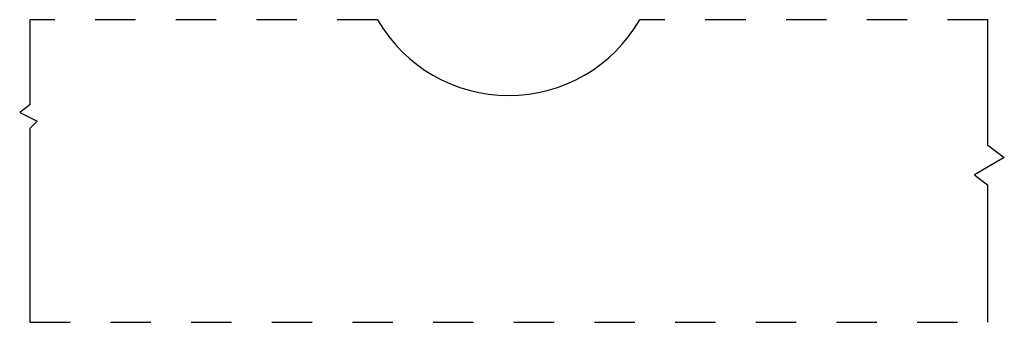
# Model space of a CAD drawing. Extents: x -0.65 to 1.79, y 0 to 0.75.
import ezdxf

# ---------------------------------------------------------------- set-up
doc = ezdxf.new("R2010")
doc.units = 0
doc.header["$MEASUREMENT"] = 0
doc.linetypes.add('DASHED', pattern=[0.2, 0.1, -0.1])
doc.layers.add('UNNAMED__2_', color=89, linetype='CONTINUOUS')

msp = doc.modelspace()

# ---------------------------------------------------------------- linework, layer by layer
at = {"layer": 'UNNAMED__2_', "color": 15, "linetype": 'DASHED'}
for p, q in [((0.2375, 0.75), (-0.625, 0.75)), ((1.75, 0.75), (0.8875, 0.75)), ((-0.625, 0), (1.75, 0))]:
    msp.add_line(p, q, dxfattribs=at)
at = {"layer": 'UNNAMED__2_', "color": 15, "linetype": 'CONTINUOUS'}
for p, q in [((-0.625, 0.75), (-0.625, 0.5393)), ((1.75, 0.4391), (1.75, 0.75)), ((-0.625, 0.5393), (-0.6498, 0.5196)), ((-0.6498, 0.5196), (-0.6063, 0.4983)), ((-0.6063, 0.4983), (-0.625, 0.4801)), ((-0.625, 0.4801), (-0.625, 0)), ((1.75, 0.4391), (1.7912, 0.4084)), ((1.7912, 0.4084), (1.7177, 0.3658)), ((1.7177, 0.3658), (1.75, 0.3399)), ((1.75, 0), (1.75, 0.3399))]:
    msp.add_line(p, q, dxfattribs=at)
at = {"layer": 'UNNAMED__2_', "color": 3, "linetype": 'CONTINUOUS'}
msp.add_arc((0.5625, 0.937), 0.375, 209.9118, 330.0882, dxfattribs=at)

doc.saveas('drawing.dxf')
